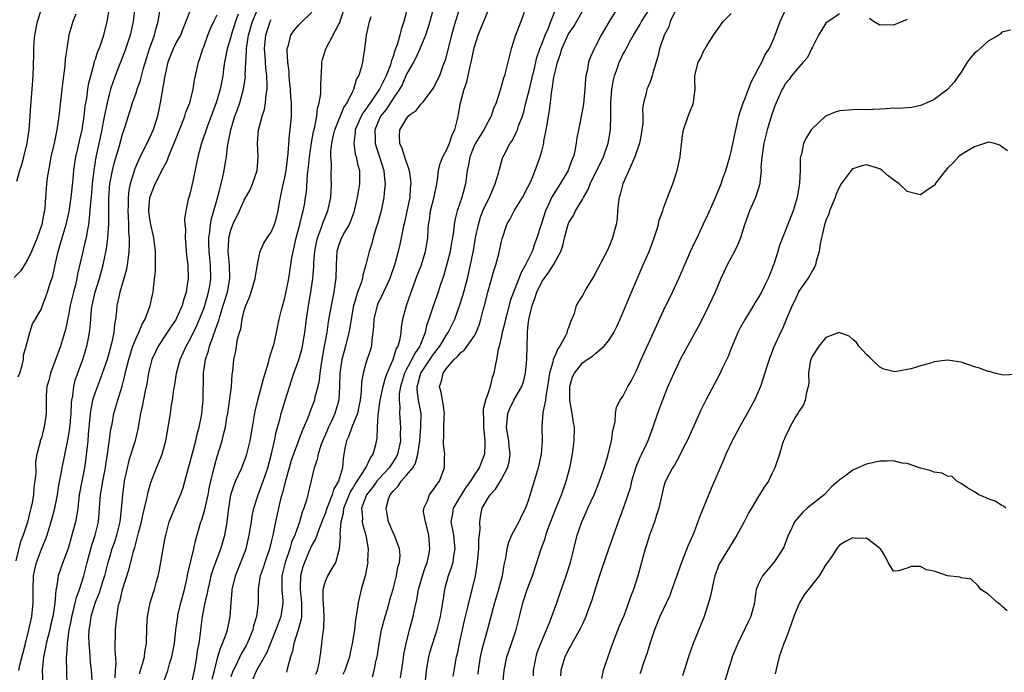
# Model space of a CAD drawing. Units: inches. Extents: x 2595000 to 2598000, y 1521000 to 1524000.
# Drawn here: x 2595280 to 2595425, y 1523695 to 1523791 of the extents above; entities that cross this region are included whole.
import ezdxf

# ---------------------------------------------------------------- set-up
doc = ezdxf.new("R2010")
doc.units = ezdxf.units.IN
doc.header["$MEASUREMENT"] = 0
doc.layers.add('LD25951521_2ft', color=103, linetype='Continuous')

msp = doc.modelspace()

# ---------------------------------------------------------------- linework, layer by layer
at = {"layer": 'LD25951521_2ft'}
for points, elevation in [([(2595355.77, 1523694.23), (2595355.79, 1523695), (2595356.14, 1523697), (2595356.33, 1523697.67), (2595357, 1523699.41), (2595357.7, 1523701), (2595358.2, 1523702.2), (2595359.2, 1523705), (2595359.66, 1523706.34), (2595360.61, 1523709), (2595361.24, 1523711), (2595362.23, 1523715), (2595362.91, 1523717), (2595363.58, 1523718.42), (2595363.81, 1523719), (2595364.73, 1523721), (2595365.55, 1523723), (2595366.23, 1523725), (2595366.74, 1523726.74), (2595367.29, 1523729), (2595367.5, 1523730.5), (2595367.64, 1523731), (2595367.84, 1523731.84), (2595367.9, 1523733), (2595368.03, 1523733.97), (2595368.57, 1523735), (2595369, 1523735.56), (2595369.71, 1523737), (2595370.2, 1523737.8), (2595371, 1523739.41), (2595371.69, 1523741), (2595373, 1523743.91), (2595375, 1523748.26), (2595376.33, 1523751), (2595377.24, 1523753), (2595379, 1523756.99), (2595379.64, 1523758.36), (2595379.96, 1523759), (2595380.93, 1523761.07), (2595381.56, 1523762.44), (2595382.69, 1523765), (2595383.52, 1523767), (2595383.78, 1523767.78), (2595384.22, 1523769), (2595384.79, 1523771), (2595385, 1523771.8), (2595385.68, 1523775), (2595386.15, 1523777), (2595386.33, 1523777.67), (2595386.77, 1523779), (2595387, 1523779.54), (2595387.54, 1523781), (2595387.94, 1523782.06), (2595389, 1523784.04), (2595389.53, 1523785), (2595389.96, 1523786.04), (2595390.63, 1523787), (2595391, 1523787.81), (2595391.51, 1523789), (2595391.92, 1523790.08), (2595392.24, 1523791), (2595393.74, 1523794.26)], 8306), ([(2595296.82, 1523793.18), (2595296.57, 1523791), (2595296.14, 1523789), (2595295.36, 1523786.64), (2595294.69, 1523785), (2595293.9, 1523783), (2595293.22, 1523781), (2595293, 1523780.23), (2595292.71, 1523779), (2595292.41, 1523777.59), (2595292.16, 1523776.16), (2595291.93, 1523775), (2595291.07, 1523770.93), (2595290.74, 1523769), (2595290.51, 1523767), (2595290.39, 1523765.61), (2595290.25, 1523764.25), (2595290.09, 1523761.91), (2595289.95, 1523761), (2595289.7, 1523759.7), (2595289.6, 1523759), (2595289.5, 1523758.5), (2595289.14, 1523757), (2595288.36, 1523753.64), (2595288.25, 1523753), (2595288.04, 1523752.04), (2595287.76, 1523751), (2595287.28, 1523749), (2595287, 1523747.57), (2595286.55, 1523745.45), (2595285.82, 1523743), (2595285, 1523740.72), (2595284.36, 1523739), (2595284.09, 1523737.91), (2595283.82, 1523737), (2595283.71, 1523735.71), (2595283.69, 1523735), (2595283.7, 1523734.3), (2595283.69, 1523733), (2595283.4, 1523731), (2595283.31, 1523730.69), (2595283, 1523729.43), (2595282.84, 1523729), (2595282.82, 1523728.82), (2595282.35, 1523727), (2595282.15, 1523725.85), (2595282.19, 1523724.19), (2595282.05, 1523723), (2595281.89, 1523722.11), (2595281.82, 1523721), (2595281.58, 1523719.58), (2595281.46, 1523719), (2595281.36, 1523718.64), (2595280.95, 1523716.94), (2595280.3, 1523715), (2595279.93, 1523714.07), (2595279.23, 1523711.23)], 8264), ([(2595279.39, 1523767.39), (2595279.83, 1523769), (2595280.12, 1523769.88), (2595280.42, 1523771), (2595280.9, 1523773), (2595281.19, 1523775), (2595281.35, 1523777), (2595281.45, 1523778.55), (2595281.66, 1523781), (2595281.79, 1523783), (2595281.88, 1523786.12), (2595281.89, 1523787), (2595281.94, 1523787.94), (2595282.02, 1523789), (2595282.42, 1523791), (2595283.09, 1523793)], 8258), ([(2595279.57, 1523738.43), (2595279.8, 1523739), (2595280.17, 1523740.17), (2595280.37, 1523741), (2595280.36, 1523741.64), (2595280.76, 1523743), (2595281.3, 1523745), (2595281.71, 1523746.29), (2595282.14, 1523747), (2595283, 1523748.5), (2595283.16, 1523749), (2595283.9, 1523751), (2595284.3, 1523752.3), (2595284.68, 1523753.32), (2595285.02, 1523755), (2595285.48, 1523757), (2595286.09, 1523759), (2595286.68, 1523761), (2595287.1, 1523762.9), (2595287.41, 1523765), (2595287.69, 1523767.69), (2595287.8, 1523769), (2595287.94, 1523770.06), (2595288.09, 1523771), (2595288.42, 1523772.42), (2595288.62, 1523773.38), (2595289.02, 1523775), (2595289.32, 1523777), (2595289.49, 1523778.51), (2595289.7, 1523779.7), (2595289.88, 1523781), (2595290.03, 1523781.97), (2595290.29, 1523783), (2595290.8, 1523784.8), (2595290.87, 1523785.13), (2595291, 1523785.47), (2595291.37, 1523786.63), (2595291.53, 1523787), (2595291.84, 1523787.84), (2595292.22, 1523789), (2595292.73, 1523791), (2595293.05, 1523793)], 8262), ([(2595279.66, 1523695), (2595279.8, 1523695.8), (2595280.33, 1523697.67), (2595280.64, 1523699), (2595281.16, 1523701), (2595281.58, 1523703), (2595281.77, 1523705), (2595281.78, 1523707), (2595281.85, 1523709), (2595282.05, 1523709.95), (2595282.29, 1523711), (2595283, 1523712.93), (2595283.63, 1523714.37), (2595283.84, 1523715), (2595284.2, 1523716.2), (2595284.47, 1523717), (2595284.97, 1523719), (2595285.36, 1523721), (2595285.59, 1523722.41), (2595285.88, 1523723.88), (2595286.07, 1523725), (2595286.9, 1523729.1), (2595287.2, 1523730.8), (2595287.4, 1523733), (2595287.46, 1523734.54), (2595287.52, 1523735), (2595287.66, 1523735.66), (2595287.79, 1523737), (2595288.02, 1523737.98), (2595289.12, 1523741), (2595289.74, 1523743), (2595289.91, 1523743.91), (2595290.14, 1523745), (2595290.22, 1523745.78), (2595290.29, 1523747), (2595290.41, 1523748.41), (2595290.49, 1523749), (2595290.96, 1523751), (2595291.6, 1523753), (2595292.15, 1523755), (2595292.61, 1523757.39), (2595292.81, 1523759), (2595292.96, 1523761.04), (2595292.98, 1523764.98), (2595293.14, 1523767), (2595293.5, 1523769), (2595293.79, 1523770.21), (2595294.49, 1523772.49), (2595295, 1523774.34), (2595295.35, 1523775.35), (2595296.15, 1523777.85), (2595296.49, 1523779), (2595297, 1523780.48), (2595297.16, 1523781), (2595297.65, 1523782.35), (2595298.12, 1523784.12), (2595299.01, 1523786.99), (2595299.72, 1523789), (2595299.97, 1523790.03), (2595300.27, 1523791), (2595300.53, 1523792.53)], 8266), ([(2595305, 1523792.67), (2595304.38, 1523791), (2595303.96, 1523790.04), (2595303.55, 1523789), (2595303, 1523788), (2595302.51, 1523787), (2595301.69, 1523785), (2595301.24, 1523783), (2595300.59, 1523779), (2595300.18, 1523777), (2595299.54, 1523775), (2595299, 1523773.81), (2595298.73, 1523773.27), (2595298.61, 1523773), (2595297.41, 1523770.59), (2595296.8, 1523769.2), (2595296.12, 1523767), (2595295.93, 1523766.07), (2595295.82, 1523765), (2595295.82, 1523763.82), (2595295.8, 1523763), (2595295.85, 1523762.15), (2595295.89, 1523761), (2595295.89, 1523759.89), (2595295.97, 1523759), (2595296, 1523758), (2595295.95, 1523757), (2595295.77, 1523755.77), (2595295.71, 1523755), (2595295.61, 1523754.39), (2595295.21, 1523753), (2595294.61, 1523751), (2595294.48, 1523750.48), (2595294.18, 1523749), (2595294.11, 1523748.11), (2595293.97, 1523747), (2595293.8, 1523746.2), (2595293.71, 1523745), (2595293.39, 1523743.39), (2595292.71, 1523741), (2595291.76, 1523738.24), (2595291, 1523736.29), (2595290.58, 1523735), (2595290.31, 1523733.69), (2595290.22, 1523733), (2595289.93, 1523729.93), (2595289.86, 1523729), (2595289.59, 1523726.41), (2595289.39, 1523725), (2595288.98, 1523723), (2595288.6, 1523721), (2595288.53, 1523720.53), (2595288.37, 1523719), (2595288.21, 1523717.79), (2595288.04, 1523717), (2595287.51, 1523715), (2595286.95, 1523713.05), (2595286.19, 1523711), (2595285.5, 1523709), (2595285.22, 1523707.22), (2595285.13, 1523706.87), (2595284.99, 1523704.98), (2595284.68, 1523703), (2595284.36, 1523701.64), (2595284.23, 1523701), (2595283.95, 1523699.95), (2595283.72, 1523699), (2595283.61, 1523698.39), (2595283.29, 1523697), (2595283.13, 1523695), (2595283.2, 1523693)], 8268), ([(2595293.93, 1523693.93), (2595293.94, 1523695), (2595294.04, 1523696.04), (2595293.9, 1523698.1), (2595293.98, 1523701), (2595294.04, 1523702.04), (2595294.35, 1523704.35), (2595294.51, 1523705), (2595294.64, 1523705.36), (2595295, 1523707), (2595295.98, 1523710.02), (2595296.64, 1523712.64), (2595296.81, 1523713.19), (2595297, 1523713.99), (2595297.23, 1523714.77), (2595297.35, 1523715.35), (2595297.79, 1523717), (2595298, 1523718), (2595298.26, 1523719), (2595298.65, 1523720.65), (2595298.75, 1523721.25), (2595299.17, 1523722.83), (2595300.04, 1523725), (2595300.34, 1523725.66), (2595300.85, 1523727), (2595301.4, 1523729), (2595301.64, 1523730.36), (2595301.77, 1523731), (2595302.08, 1523733), (2595302.24, 1523734.24), (2595302.38, 1523735), (2595302.59, 1523736.59), (2595302.72, 1523737.28), (2595302.98, 1523739), (2595303.5, 1523741), (2595303.98, 1523742.02), (2595304.4, 1523743), (2595305, 1523744.04), (2595305.98, 1523746.02), (2595306.4, 1523747), (2595307, 1523748.55), (2595307.15, 1523749), (2595307.56, 1523750.44), (2595307.73, 1523751), (2595307.9, 1523751.9), (2595308.08, 1523753), (2595308.02, 1523755), (2595307.79, 1523757), (2595307.75, 1523758.25), (2595307.75, 1523759), (2595307.9, 1523759.9), (2595308.01, 1523761), (2595308.15, 1523761.85), (2595309.07, 1523765.07), (2595309.79, 1523767.79), (2595310.05, 1523769), (2595310.23, 1523770.23), (2595310.37, 1523771), (2595310.53, 1523772.53), (2595311, 1523775), (2595311.63, 1523777), (2595312, 1523778), (2595312.34, 1523779), (2595312.91, 1523781), (2595313.16, 1523782.84), (2595313.15, 1523783.15), (2595313.21, 1523785), (2595313.34, 1523786.66), (2595313.32, 1523787), (2595313.36, 1523787.36), (2595313.65, 1523789), (2595314.21, 1523791), (2595315, 1523792.91)], 8274), ([(2595300.95, 1523693), (2595301.7, 1523695), (2595301.97, 1523695.97), (2595302.31, 1523697), (2595302.68, 1523699), (2595302.89, 1523701), (2595303.16, 1523703), (2595303.2, 1523703.2), (2595303.63, 1523705), (2595304.14, 1523707), (2595304.49, 1523708.49), (2595304.64, 1523709.36), (2595305.54, 1523713), (2595305.8, 1523714.2), (2595306.6, 1523717), (2595306.71, 1523717.29), (2595307.18, 1523718.82), (2595307.26, 1523719.26), (2595307.64, 1523721), (2595307.85, 1523722.15), (2595308.04, 1523723), (2595308.42, 1523724.42), (2595308.63, 1523725.37), (2595309, 1523726.64), (2595309.72, 1523729), (2595309.93, 1523729.93), (2595310.22, 1523731), (2595310.44, 1523732.44), (2595310.55, 1523733), (2595311.09, 1523737), (2595311.22, 1523738.78), (2595311.31, 1523739.31), (2595311.47, 1523741), (2595311.75, 1523742.25), (2595312.02, 1523744.02), (2595312.29, 1523745), (2595312.47, 1523745.53), (2595312.69, 1523747), (2595313, 1523748.25), (2595313.24, 1523749), (2595313.78, 1523750.22), (2595314.03, 1523751), (2595314.62, 1523753), (2595314.65, 1523753.35), (2595315, 1523755.37), (2595315.33, 1523757), (2595315.86, 1523758.14), (2595316.4, 1523759), (2595317, 1523759.86), (2595317.48, 1523761), (2595317.81, 1523762.19), (2595318.02, 1523763), (2595318.23, 1523764.23), (2595318.38, 1523765), (2595318.72, 1523766.72), (2595319, 1523767.94), (2595319.19, 1523769), (2595319.51, 1523771.51), (2595319.7, 1523774.3), (2595319.81, 1523775), (2595319.98, 1523777), (2595319.99, 1523778.01), (2595319.97, 1523779), (2595319.9, 1523779.9), (2595319.85, 1523781), (2595319.71, 1523782.29), (2595319.65, 1523783), (2595319.62, 1523783.62), (2595319.43, 1523785), (2595319.33, 1523786.67), (2595319.35, 1523787), (2595319.54, 1523787.54), (2595319.89, 1523789), (2595320.35, 1523789.65), (2595321, 1523790.48), (2595321.25, 1523790.75), (2595323, 1523792.4)], 8278), ([(2595305.21, 1523693), (2595305.66, 1523695), (2595305.79, 1523695.79), (2595305.99, 1523697), (2595306.11, 1523697.89), (2595306.31, 1523699), (2595306.52, 1523700.52), (2595306.61, 1523701.39), (2595306.81, 1523703), (2595307.2, 1523705), (2595307.56, 1523706.44), (2595307.64, 1523707), (2595307.84, 1523707.84), (2595308.13, 1523709), (2595308.32, 1523709.68), (2595309, 1523711.55), (2595309.54, 1523713), (2595310.12, 1523715), (2595310.35, 1523716.35), (2595310.49, 1523717), (2595310.65, 1523718.65), (2595311, 1523721), (2595311.51, 1523722.49), (2595311.72, 1523723), (2595312.62, 1523725), (2595313.28, 1523726.72), (2595313.36, 1523727), (2595313.88, 1523729), (2595314.24, 1523731), (2595314.63, 1523733.37), (2595315.01, 1523734.99), (2595315.57, 1523737), (2595315.86, 1523738.14), (2595316.59, 1523740.59), (2595316.73, 1523741.27), (2595317, 1523742.07), (2595317.4, 1523743.4), (2595317.76, 1523745), (2595318.16, 1523747), (2595318.54, 1523748.54), (2595319, 1523750.13), (2595319.17, 1523750.83), (2595319.58, 1523753), (2595320.04, 1523756.04), (2595320.22, 1523757), (2595320.39, 1523757.61), (2595320.69, 1523759), (2595321.21, 1523761), (2595321.55, 1523762.45), (2595321.73, 1523763), (2595321.9, 1523763.9), (2595322.08, 1523765), (2595322.18, 1523765.82), (2595322.35, 1523768.35), (2595322.5, 1523769.5), (2595322.63, 1523771), (2595322.92, 1523773.08), (2595323.24, 1523774.76), (2595323.43, 1523775.43), (2595323.74, 1523777), (2595323.83, 1523778.17), (2595324.09, 1523779), (2595324.32, 1523780.32), (2595324.32, 1523781), (2595324.3, 1523781.7), (2595324.48, 1523784.48), (2595324.48, 1523785), (2595324.58, 1523785.42), (2595325.06, 1523787), (2595327, 1523790.62), (2595327.12, 1523790.88), (2595327.22, 1523791.22), (2595327.84, 1523793)], 8280), ([(2595337, 1523792.51), (2595336.59, 1523791), (2595336.18, 1523789.82), (2595335.98, 1523789), (2595335.59, 1523787.59), (2595335.38, 1523787), (2595335.26, 1523786.74), (2595335, 1523785.83), (2595334.77, 1523785.23), (2595334.74, 1523785), (2595334.61, 1523784.61), (2595333.97, 1523783), (2595333.01, 1523781), (2595331.64, 1523779), (2595331.37, 1523778.63), (2595331, 1523778.06), (2595330.53, 1523777.47), (2595330.29, 1523777), (2595329.4, 1523775), (2595329.4, 1523774.6), (2595329.18, 1523773), (2595329.41, 1523771.41), (2595329.55, 1523771), (2595329.79, 1523769.79), (2595330.03, 1523769), (2595330.05, 1523767), (2595329.88, 1523766.12), (2595329.71, 1523765), (2595329.18, 1523762.82), (2595328.65, 1523761.35), (2595328.49, 1523761), (2595327.84, 1523759.84), (2595327.4, 1523759), (2595327, 1523757.98), (2595326.71, 1523757), (2595326.6, 1523755), (2595326.54, 1523753), (2595326.46, 1523752.46), (2595326.24, 1523751), (2595325.84, 1523749), (2595325.41, 1523746.59), (2595325.19, 1523745), (2595324.84, 1523743), (2595324.35, 1523740.35), (2595324.17, 1523739), (2595324.06, 1523737.94), (2595323.86, 1523737), (2595323.45, 1523735.45), (2595323.37, 1523735), (2595323, 1523733.99), (2595322.38, 1523732.38), (2595321.54, 1523730.46), (2595320.26, 1523727), (2595319.94, 1523726.06), (2595319.62, 1523725), (2595319.08, 1523723.08), (2595318.66, 1523721.34), (2595318.37, 1523720.37), (2595318.04, 1523719), (2595317.6, 1523717), (2595317.29, 1523715.29), (2595317.23, 1523715), (2595317.17, 1523714.83), (2595317, 1523714.06), (2595316.74, 1523713), (2595316.03, 1523711), (2595315.79, 1523710.21), (2595315.35, 1523709), (2595315.06, 1523707.06), (2595315.04, 1523705), (2595314.8, 1523703), (2595314.37, 1523701.63), (2595314.25, 1523701), (2595313.43, 1523699), (2595313.28, 1523698.72), (2595312.54, 1523697.46), (2595311.74, 1523695.74), (2595311.37, 1523695), (2595311.26, 1523694.74), (2595311, 1523694.05)], 8284), ([(2595340.97, 1523793.03), (2595340.43, 1523791), (2595340.09, 1523789.91), (2595339.79, 1523789), (2595338.97, 1523787), (2595338.36, 1523785.64), (2595338.03, 1523785), (2595337, 1523783.22), (2595336.33, 1523781.67), (2595335.95, 1523781), (2595335, 1523779.62), (2595333.98, 1523778.02), (2595333.15, 1523777), (2595333, 1523776.69), (2595332.29, 1523775), (2595332.35, 1523773.65), (2595332.34, 1523773), (2595332.49, 1523772.49), (2595333.02, 1523770.98), (2595333.63, 1523769), (2595333.72, 1523767.72), (2595333.84, 1523767), (2595333.68, 1523765.68), (2595333.65, 1523765), (2595333.22, 1523763), (2595332.76, 1523761.24), (2595332.52, 1523760.52), (2595332.07, 1523759), (2595331.84, 1523758.16), (2595331.45, 1523757), (2595330.99, 1523755), (2595330.52, 1523753.48), (2595330.46, 1523753), (2595330.23, 1523752.23), (2595329.76, 1523751), (2595329.26, 1523749.26), (2595329.17, 1523749), (2595328.81, 1523747), (2595328.55, 1523745.45), (2595328.47, 1523745), (2595327.97, 1523743), (2595327.75, 1523742.25), (2595327.44, 1523741), (2595327.15, 1523739), (2595327.1, 1523737), (2595326.98, 1523735), (2595326.4, 1523733), (2595325.9, 1523731.9), (2595325.47, 1523731), (2595325, 1523729.93), (2595324.7, 1523729.3), (2595324.32, 1523728.32), (2595323.91, 1523727), (2595323.8, 1523726.2), (2595323.36, 1523725), (2595322.22, 1523720.22), (2595321.82, 1523719), (2595321.57, 1523718.43), (2595321.18, 1523717), (2595321, 1523716.55), (2595320.46, 1523715), (2595320.01, 1523713.99), (2595319.73, 1523713), (2595319.05, 1523711), (2595318.58, 1523709), (2595318.55, 1523708.55), (2595318.57, 1523707), (2595318.7, 1523705.3), (2595318.71, 1523705), (2595318.39, 1523703), (2595317.65, 1523701), (2595316.33, 1523697.67), (2595314.83, 1523695), (2595314.28, 1523693.72)], 8286), ([(2595344.82, 1523793), (2595343.93, 1523790.07), (2595343.62, 1523789), (2595342.71, 1523785.29), (2595342.33, 1523784.33), (2595341.85, 1523783), (2595341, 1523781.27), (2595340.9, 1523781.1), (2595339.29, 1523779), (2595339.18, 1523778.82), (2595339, 1523778.67), (2595338.27, 1523777.73), (2595337.26, 1523777), (2595337, 1523776.73), (2595335.94, 1523775), (2595335.91, 1523774.09), (2595335.94, 1523773), (2595336.3, 1523772.3), (2595336.69, 1523771), (2595337.37, 1523769), (2595337.6, 1523767.6), (2595337.62, 1523767), (2595337.55, 1523766.45), (2595337.47, 1523765), (2595337.06, 1523762.94), (2595336.71, 1523761.29), (2595336.52, 1523760.52), (2595336.22, 1523759), (2595335.99, 1523758.01), (2595335.75, 1523757), (2595335.3, 1523755.3), (2595335.21, 1523755), (2595334.53, 1523753), (2595333.61, 1523751), (2595332.75, 1523749.25), (2595332.65, 1523749), (2595332.15, 1523747), (2595332.11, 1523745.89), (2595332.03, 1523745), (2595331.86, 1523743.86), (2595331.81, 1523743), (2595331.63, 1523742.37), (2595331, 1523740.45), (2595330.58, 1523739), (2595330.34, 1523737.66), (2595330.29, 1523736.29), (2595330.14, 1523735), (2595329.96, 1523734.04), (2595329.73, 1523733), (2595328.93, 1523731), (2595328.42, 1523729.58), (2595328.12, 1523729), (2595327.89, 1523727.89), (2595327.74, 1523727), (2595327.61, 1523726.39), (2595327.52, 1523725), (2595326.94, 1523723), (2595326.21, 1523721.79), (2595325.99, 1523721), (2595325.38, 1523719.38), (2595325.22, 1523719), (2595325, 1523718.32), (2595324.62, 1523717.38), (2595324.49, 1523717), (2595324.12, 1523716.12), (2595323.71, 1523715), (2595323.54, 1523714.46), (2595323, 1523713.54), (2595322.56, 1523712.56), (2595321.89, 1523711), (2595321.67, 1523710.33), (2595321.3, 1523709), (2595321.29, 1523707.29), (2595321.26, 1523707), (2595321.48, 1523705), (2595321.44, 1523703.44), (2595321.47, 1523703), (2595321.42, 1523702.58), (2595320.99, 1523701.01), (2595320.34, 1523699), (2595320.13, 1523697.87), (2595319.82, 1523697), (2595319.39, 1523695.39), (2595319.27, 1523694.73)], 8288), ([(2595323.57, 1523694.44), (2595323.84, 1523695), (2595324.09, 1523696.09), (2595324.3, 1523697.7), (2595324.65, 1523700.65), (2595324.76, 1523701.24), (2595324.84, 1523703), (2595324.7, 1523705), (2595324.66, 1523705.34), (2595324.66, 1523707), (2595325, 1523708.22), (2595325.37, 1523709), (2595325.83, 1523709.83), (2595326.54, 1523711), (2595327, 1523712.68), (2595327.06, 1523713), (2595327.24, 1523714.76), (2595327.18, 1523715.18), (2595327.34, 1523717), (2595327.68, 1523718.32), (2595327.72, 1523719), (2595328.66, 1523721.34), (2595329, 1523721.88), (2595329.42, 1523722.58), (2595329.71, 1523723), (2595330.99, 1523724.99), (2595331.61, 1523726.39), (2595332.07, 1523727), (2595332.45, 1523728.45), (2595332.66, 1523729.34), (2595332.68, 1523731), (2595332.78, 1523732.78), (2595332.85, 1523733.15), (2595333.12, 1523735), (2595333.53, 1523737), (2595333.83, 1523738.17), (2595334.13, 1523739), (2595335.02, 1523741), (2595335.47, 1523742.53), (2595335.77, 1523743), (2595336.06, 1523744.06), (2595336.19, 1523745), (2595336.24, 1523745.76), (2595336.45, 1523747), (2595336.98, 1523748.98), (2595337.66, 1523751), (2595338.58, 1523753.42), (2595339.15, 1523754.85), (2595339.82, 1523757), (2595340.14, 1523759), (2595340.19, 1523760.19), (2595340.26, 1523761), (2595340.37, 1523761.63), (2595340.55, 1523763), (2595341.09, 1523765.09), (2595341.48, 1523767), (2595341.58, 1523767.58), (2595341.73, 1523769), (2595341.97, 1523770.03), (2595342.34, 1523771), (2595343, 1523772.19), (2595343.36, 1523773), (2595343.74, 1523774.26), (2595344.13, 1523775), (2595344.55, 1523776.55), (2595344.62, 1523777), (2595344.69, 1523777.31), (2595344.96, 1523779), (2595345.51, 1523781), (2595345.92, 1523782.08), (2595346.41, 1523784.41), (2595346.57, 1523785), (2595347, 1523787.15), (2595347.57, 1523789), (2595348, 1523790), (2595349, 1523792.49)], 8290), ([(2595354.37, 1523792.37), (2595353.92, 1523791), (2595353.64, 1523790.36), (2595353.1, 1523789), (2595352.45, 1523787), (2595351.63, 1523783.63), (2595351.47, 1523783), (2595351.34, 1523782.66), (2595350.86, 1523780.86), (2595350.24, 1523779), (2595349.87, 1523778.13), (2595349.49, 1523777), (2595349, 1523776.12), (2595348.41, 1523775), (2595347.18, 1523773), (2595347, 1523772.62), (2595346.35, 1523771), (2595346.17, 1523769.83), (2595345.98, 1523769), (2595345.8, 1523767.8), (2595345.71, 1523767), (2595345.55, 1523766.45), (2595345.15, 1523765), (2595344.48, 1523763), (2595344.19, 1523761.81), (2595344.06, 1523761), (2595343.96, 1523759.96), (2595343.8, 1523759), (2595343.66, 1523758.34), (2595343.43, 1523757), (2595343, 1523755.31), (2595342.5, 1523753.5), (2595341.97, 1523751.97), (2595341.66, 1523751), (2595340.97, 1523749.03), (2595340.31, 1523747), (2595339.96, 1523746.04), (2595339.73, 1523745), (2595338.96, 1523743), (2595338.16, 1523741.84), (2595337.78, 1523741), (2595337, 1523739.6), (2595336.69, 1523739), (2595336.1, 1523737), (2595335.91, 1523735.91), (2595335.89, 1523735), (2595335.99, 1523734.01), (2595335.94, 1523733), (2595336.08, 1523731), (2595336.06, 1523729.94), (2595336.1, 1523729), (2595335.68, 1523727), (2595335.45, 1523726.55), (2595334.43, 1523725), (2595333, 1523723.46), (2595332.62, 1523723), (2595331.94, 1523722.06), (2595331.07, 1523721), (2595330.35, 1523719), (2595330.48, 1523717.52), (2595330.45, 1523717), (2595330.52, 1523716.52), (2595330.98, 1523715), (2595331.31, 1523713), (2595331.24, 1523711.24), (2595331.25, 1523711), (2595331.22, 1523710.78), (2595330.86, 1523709), (2595330.29, 1523707), (2595329.83, 1523705), (2595329.67, 1523703.66), (2595329.46, 1523702.54), (2595329.28, 1523701), (2595328.98, 1523699), (2595328.62, 1523697.38), (2595328.56, 1523697), (2595327.86, 1523695), (2595327.58, 1523694.42)], 8292), ([(2595331.94, 1523694.06), (2595332.21, 1523695), (2595332.52, 1523696.52), (2595332.65, 1523697), (2595332.7, 1523697.3), (2595332.93, 1523699), (2595333.31, 1523701), (2595333.85, 1523703), (2595334.23, 1523704.23), (2595334.54, 1523705.46), (2595335.02, 1523707.02), (2595335.52, 1523709), (2595335.72, 1523710.28), (2595335.95, 1523711), (2595336.03, 1523712.03), (2595335.95, 1523713), (2595335.29, 1523714.71), (2595335.2, 1523715), (2595335, 1523715.36), (2595334.53, 1523716.53), (2595334.35, 1523717), (2595334.12, 1523718.12), (2595333.96, 1523719), (2595334.34, 1523720.34), (2595334.58, 1523721), (2595334.78, 1523721.22), (2595335, 1523721.52), (2595335.74, 1523722.26), (2595336.22, 1523723), (2595337, 1523723.89), (2595337.91, 1523725), (2595338.33, 1523725.67), (2595338.69, 1523727), (2595338.96, 1523729), (2595339.13, 1523731), (2595339.15, 1523733), (2595338.78, 1523735), (2595338.55, 1523736.55), (2595338.56, 1523737), (2595338.67, 1523737.33), (2595339, 1523738.67), (2595339.1, 1523739), (2595341, 1523741.82), (2595341.91, 1523743), (2595343, 1523744.82), (2595343.13, 1523745), (2595344.12, 1523747), (2595344.89, 1523749.11), (2595345.38, 1523750.62), (2595346.02, 1523753), (2595346.46, 1523755), (2595346.88, 1523757.12), (2595347.21, 1523759), (2595347.63, 1523761), (2595347.94, 1523762.06), (2595348.29, 1523763), (2595349, 1523764.55), (2595349.25, 1523765), (2595349.47, 1523765.47), (2595350.12, 1523767), (2595350.58, 1523768.58), (2595350.67, 1523769), (2595351.21, 1523770.79), (2595351.29, 1523771), (2595352.33, 1523773), (2595352.61, 1523773.39), (2595353.28, 1523774.72), (2595353.39, 1523775), (2595353.57, 1523775.57), (2595354.12, 1523777), (2595354.35, 1523777.65), (2595354.65, 1523779), (2595355, 1523780.28), (2595355.16, 1523781), (2595355.53, 1523782.47), (2595355.63, 1523783), (2595355.85, 1523783.85), (2595356.28, 1523785.72), (2595356.72, 1523787), (2595357, 1523787.69), (2595357.49, 1523789), (2595357.92, 1523789.92), (2595358.35, 1523791), (2595359.11, 1523793)], 8294), ([(2595336.1, 1523693.9), (2595336.5, 1523696.5), (2595336.62, 1523697.38), (2595336.92, 1523699), (2595337.41, 1523701), (2595337.97, 1523703), (2595338.2, 1523704.2), (2595338.52, 1523705.48), (2595338.78, 1523707), (2595339.34, 1523709), (2595339.76, 1523710.24), (2595340.03, 1523711), (2595340.33, 1523712.33), (2595340.46, 1523713), (2595340.29, 1523715), (2595340.06, 1523716.06), (2595339.79, 1523717), (2595339.52, 1523718.48), (2595339.55, 1523719), (2595340.1, 1523720.1), (2595340.37, 1523721), (2595340.66, 1523721.34), (2595341, 1523721.76), (2595341.46, 1523722.54), (2595341.85, 1523723), (2595342.35, 1523724.35), (2595342.61, 1523725), (2595342.61, 1523726.61), (2595342.65, 1523727), (2595342.48, 1523728.48), (2595342.48, 1523729), (2595342.53, 1523729.47), (2595342.5, 1523731), (2595342.55, 1523732.55), (2595342.59, 1523733), (2595342.43, 1523734.43), (2595342.13, 1523736.13), (2595341.89, 1523737), (2595342.18, 1523737.82), (2595342.4, 1523739), (2595343, 1523739.83), (2595344.02, 1523741), (2595344.54, 1523741.46), (2595345, 1523742.03), (2595345.57, 1523742.43), (2595347, 1523744.48), (2595347.28, 1523745), (2595347.77, 1523746.23), (2595347.99, 1523747), (2595348.34, 1523748.34), (2595348.63, 1523749.37), (2595349.02, 1523751), (2595349.89, 1523754.11), (2595350.2, 1523755), (2595350.66, 1523756.66), (2595351, 1523758.29), (2595351.14, 1523758.86), (2595351.85, 1523761), (2595352.27, 1523761.73), (2595352.91, 1523763), (2595354.16, 1523765), (2595355, 1523766.59), (2595355.36, 1523767.36), (2595356.03, 1523769), (2595356.76, 1523771), (2595357, 1523771.85), (2595357.28, 1523773), (2595357.32, 1523773.32), (2595357.66, 1523775), (2595357.77, 1523775.77), (2595357.99, 1523777), (2595358.13, 1523777.87), (2595358.29, 1523779), (2595358.45, 1523780.45), (2595358.54, 1523781), (2595358.79, 1523782.79), (2595359, 1523783.76), (2595359.3, 1523785), (2595359.77, 1523786.23), (2595359.98, 1523787), (2595360.92, 1523789.08), (2595361, 1523789.23), (2595361.73, 1523790.27), (2595363, 1523792.53)], 8296), ([(2595368.5, 1523793.5), (2595366.98, 1523791), (2595365.79, 1523789), (2595365, 1523787.49), (2595364.73, 1523787), (2595364.19, 1523785.81), (2595363.92, 1523785), (2595363.7, 1523783.7), (2595363.53, 1523783), (2595363.46, 1523782.54), (2595363.36, 1523781), (2595363.15, 1523778.85), (2595363, 1523777.98), (2595362.4, 1523775), (2595362.19, 1523773.81), (2595362.09, 1523773), (2595361.9, 1523771.91), (2595361.67, 1523771), (2595361.46, 1523770.54), (2595360.92, 1523769), (2595359.71, 1523767), (2595359, 1523765.94), (2595358.45, 1523765), (2595358.03, 1523764.03), (2595357.54, 1523763), (2595357, 1523761.3), (2595356.89, 1523761), (2595356.27, 1523759), (2595355.93, 1523758.07), (2595355.56, 1523757), (2595355, 1523755.81), (2595354.59, 1523755), (2595354, 1523754), (2595352.82, 1523751), (2595352.33, 1523749.67), (2595351.88, 1523747.88), (2595351.63, 1523747), (2595351.52, 1523746.48), (2595351.14, 1523745), (2595351, 1523744.29), (2595350.69, 1523743), (2595350.55, 1523742.55), (2595350.31, 1523741), (2595350.09, 1523740.09), (2595349.92, 1523739), (2595349.66, 1523738.34), (2595349.34, 1523737), (2595349, 1523735.95), (2595348.67, 1523735), (2595348.33, 1523733.67), (2595348.34, 1523733), (2595348.39, 1523732.39), (2595348.39, 1523731), (2595348.59, 1523729), (2595348.56, 1523728.56), (2595348.5, 1523727), (2595347.73, 1523725), (2595347, 1523723.92), (2595346.43, 1523723), (2595345.83, 1523722.17), (2595345.07, 1523721), (2595343.9, 1523719), (2595343.78, 1523718.22), (2595343.56, 1523717), (2595343.81, 1523715.81), (2595343.95, 1523715), (2595344.05, 1523713.95), (2595344.16, 1523713), (2595343.96, 1523711.96), (2595343.82, 1523711), (2595343.65, 1523710.35), (2595343.14, 1523709), (2595342.61, 1523707), (2595342.39, 1523705.61), (2595342.19, 1523704.19), (2595341.99, 1523703), (2595341.48, 1523701), (2595340.82, 1523699), (2595340.41, 1523697.59), (2595340.25, 1523697), (2595339.92, 1523695), (2595339.72, 1523693)], 8298), ([(2595343.91, 1523694.09), (2595344.05, 1523695), (2595344.39, 1523697), (2595344.51, 1523697.49), (2595344.82, 1523699), (2595345.59, 1523702.41), (2595345.97, 1523703.97), (2595346.34, 1523705.66), (2595346.72, 1523707), (2595347.18, 1523709), (2595347.43, 1523710.57), (2595347.67, 1523713), (2595347.69, 1523714.31), (2595347.88, 1523715.88), (2595347.81, 1523717), (2595347.96, 1523718.04), (2595348.19, 1523719), (2595349, 1523720.43), (2595349.37, 1523721), (2595350.17, 1523721.83), (2595351, 1523723.22), (2595351.93, 1523725), (2595352.15, 1523725.85), (2595352.32, 1523727), (2595352.16, 1523728.16), (2595352.1, 1523729), (2595351.94, 1523730.06), (2595351.78, 1523731), (2595351.88, 1523731.88), (2595351.97, 1523733), (2595352.25, 1523733.75), (2595352.88, 1523735), (2595354.04, 1523737), (2595354.27, 1523737.73), (2595354.61, 1523739), (2595354.8, 1523741), (2595354.82, 1523743), (2595354.86, 1523744.86), (2595354.9, 1523745.1), (2595355, 1523746.18), (2595355.1, 1523746.9), (2595355.11, 1523747.11), (2595355.56, 1523749), (2595355.97, 1523750.03), (2595356.25, 1523751), (2595357, 1523752.51), (2595357.34, 1523753), (2595358.05, 1523753.95), (2595358.72, 1523755), (2595359, 1523755.57), (2595359.81, 1523757), (2595360.13, 1523757.87), (2595360.37, 1523759), (2595360.85, 1523760.85), (2595360.89, 1523761), (2595361, 1523761.26), (2595361.66, 1523762.34), (2595361.98, 1523763), (2595363, 1523764.69), (2595363.16, 1523765), (2595363.85, 1523766.15), (2595364.15, 1523767), (2595366.14, 1523771), (2595366.83, 1523773), (2595367.15, 1523775), (2595367.21, 1523777), (2595367.22, 1523778.78), (2595367.21, 1523779), (2595367.35, 1523781), (2595367.6, 1523782.4), (2595367.75, 1523783), (2595368.18, 1523784.18), (2595368.46, 1523785), (2595368.63, 1523785.37), (2595369, 1523786.13), (2595369.32, 1523786.68), (2595369.45, 1523787), (2595369.96, 1523787.96), (2595370.54, 1523789), (2595371.48, 1523790.52), (2595371.76, 1523791), (2595373.01, 1523793)], 8300), ([(2595376.87, 1523792.87), (2595376, 1523791), (2595375.77, 1523790.23), (2595375.08, 1523789), (2595374.41, 1523787), (2595374.15, 1523785.85), (2595373.43, 1523783.43), (2595373.33, 1523783), (2595373, 1523782.08), (2595372.69, 1523781.31), (2595372.53, 1523781), (2595372.42, 1523780.42), (2595372.04, 1523779), (2595371.9, 1523778.1), (2595371.95, 1523777), (2595371.92, 1523775.92), (2595371.81, 1523775), (2595371.69, 1523774.31), (2595371.42, 1523773), (2595370.76, 1523771), (2595370.54, 1523770.54), (2595369.89, 1523769), (2595368.96, 1523767), (2595368.58, 1523765.42), (2595368.45, 1523765), (2595368.34, 1523764.34), (2595368.21, 1523763), (2595368.12, 1523761.88), (2595367.97, 1523761), (2595367.46, 1523759), (2595367, 1523757.89), (2595366.6, 1523757), (2595364.68, 1523753.32), (2595363.66, 1523751.66), (2595363, 1523750.46), (2595362.4, 1523749.6), (2595362.1, 1523749), (2595361.8, 1523747.8), (2595361.45, 1523747), (2595361.28, 1523746.72), (2595361, 1523745.84), (2595360.75, 1523745.25), (2595360.73, 1523745), (2595360.52, 1523744.52), (2595359.68, 1523743), (2595359.39, 1523742.61), (2595359, 1523741.73), (2595358.7, 1523741), (2595358.63, 1523740.63), (2595358.14, 1523739), (2595357.85, 1523737), (2595357.58, 1523735.58), (2595357.54, 1523735), (2595357.15, 1523733.15), (2595356.98, 1523731), (2595357.05, 1523729), (2595356.91, 1523727), (2595356.56, 1523725.44), (2595356.48, 1523725), (2595355.89, 1523723), (2595355, 1523720.12), (2595354.57, 1523719), (2595354.04, 1523717.96), (2595353.59, 1523717), (2595352.54, 1523715), (2595352.08, 1523713.92), (2595351.82, 1523713), (2595351.61, 1523711.61), (2595351.37, 1523710.63), (2595351.14, 1523709), (2595350.59, 1523707), (2595349.98, 1523705), (2595348.92, 1523700.92), (2595348.37, 1523699), (2595348.08, 1523697.92), (2595347.9, 1523697), (2595347.6, 1523695), (2595347.55, 1523694.45)], 8302), ([(2595288.1, 1523792.1), (2595287.64, 1523791), (2595287.48, 1523790.52), (2595287.06, 1523789), (2595286.74, 1523787), (2595286.52, 1523785.48), (2595286.47, 1523784.47), (2595286.27, 1523783), (2595286.19, 1523782.19), (2595286.03, 1523781), (2595285.59, 1523777), (2595285.29, 1523775), (2595284.87, 1523773), (2595284.42, 1523771), (2595284.21, 1523769.79), (2595284.04, 1523769), (2595283.88, 1523767.88), (2595283.78, 1523767), (2595283.71, 1523766.29), (2595283.63, 1523765), (2595283.52, 1523763.52), (2595283.45, 1523763), (2595283.36, 1523762.64), (2595283.05, 1523761), (2595283, 1523760.83), (2595282.36, 1523759), (2595281.56, 1523757), (2595281, 1523755.84), (2595280.52, 1523755), (2595279.93, 1523754.07), (2595279, 1523753.13)], 8260), ([(2595286.81, 1523692.81), (2595286.75, 1523695), (2595286.72, 1523696.72), (2595286.73, 1523697), (2595286.78, 1523697.22), (2595286.84, 1523699), (2595287.09, 1523701), (2595287.43, 1523702.57), (2595287.5, 1523703), (2595287.71, 1523703.71), (2595288.01, 1523705), (2595288.18, 1523705.82), (2595288.63, 1523707), (2595289.26, 1523709), (2595289.78, 1523711), (2595290.47, 1523713.53), (2595290.96, 1523715), (2595291.43, 1523717), (2595291.6, 1523719), (2595291.73, 1523721), (2595291.94, 1523722.06), (2595292.09, 1523723), (2595292.48, 1523725), (2595292.54, 1523725.46), (2595292.76, 1523727), (2595293, 1523728.78), (2595293.29, 1523730.71), (2595293.45, 1523731.45), (2595293.73, 1523733), (2595294.3, 1523735), (2595294.94, 1523737.06), (2595295.36, 1523738.64), (2595295.55, 1523739.55), (2595295.92, 1523741), (2595296.16, 1523741.84), (2595296.53, 1523743), (2595297, 1523744.19), (2595297.39, 1523745), (2595297.84, 1523746.16), (2595298.33, 1523747), (2595299.09, 1523749), (2595299.41, 1523750.59), (2595299.51, 1523751), (2595299.56, 1523751.56), (2595299.87, 1523754.13), (2595299.89, 1523755), (2595299.86, 1523755.86), (2595299.87, 1523757), (2595299.61, 1523759), (2595299.18, 1523761), (2595299, 1523762.14), (2595298.9, 1523763), (2595299.04, 1523765), (2595299.81, 1523767), (2595301, 1523769.33), (2595301.6, 1523770.4), (2595301.81, 1523771), (2595302.32, 1523772.32), (2595302.62, 1523773), (2595303.72, 1523775.72), (2595304.21, 1523777), (2595304.38, 1523777.62), (2595304.94, 1523779), (2595305.46, 1523781), (2595305.65, 1523782.35), (2595305.8, 1523783), (2595306.21, 1523785), (2595306.45, 1523785.55), (2595306.89, 1523787), (2595307, 1523787.26), (2595307.63, 1523789), (2595308.03, 1523789.97), (2595308.5, 1523791), (2595309, 1523792.03)], 8270), ([(2595312.12, 1523792.12), (2595311.7, 1523791), (2595311.06, 1523789), (2595311, 1523788.74), (2595310.47, 1523787), (2595310.25, 1523785.75), (2595310.1, 1523785), (2595309.95, 1523783.95), (2595309.84, 1523783), (2595309.46, 1523781), (2595308.87, 1523779), (2595307.58, 1523775.58), (2595307.37, 1523775), (2595307.29, 1523774.71), (2595306.66, 1523773), (2595306.13, 1523771), (2595305.96, 1523770.04), (2595305.38, 1523767.38), (2595305.25, 1523766.75), (2595305, 1523765.68), (2595304.85, 1523765.15), (2595304.78, 1523765), (2595304.73, 1523764.73), (2595304.34, 1523763), (2595304.17, 1523761.83), (2595304.22, 1523761), (2595304.29, 1523760.29), (2595304.25, 1523759), (2595304.45, 1523756.45), (2595304.64, 1523755), (2595304.7, 1523753), (2595304.68, 1523752.68), (2595304.43, 1523751), (2595304.06, 1523749.94), (2595303.84, 1523749), (2595303, 1523747.13), (2595302.93, 1523747), (2595302.14, 1523745.86), (2595301.6, 1523745), (2595300.29, 1523743), (2595299.86, 1523742.14), (2595299.35, 1523741), (2595299, 1523739.63), (2595298.86, 1523739), (2595298.59, 1523737.41), (2595298.36, 1523736.36), (2595297.92, 1523734.08), (2595297.68, 1523733), (2595297.27, 1523730.73), (2595296.81, 1523728.81), (2595296.25, 1523727), (2595295.94, 1523726.06), (2595295.68, 1523725), (2595295.26, 1523723), (2595294.98, 1523721), (2595294.8, 1523718.8), (2595294.58, 1523717), (2595294.09, 1523715), (2595293.84, 1523714.16), (2595293.44, 1523713), (2595293, 1523711.58), (2595292.83, 1523711), (2595292.31, 1523709), (2595291.99, 1523707.99), (2595291.53, 1523706.47), (2595290.95, 1523705.05), (2595290.32, 1523703), (2595290.17, 1523701.83), (2595290, 1523701), (2595289.98, 1523699.98), (2595290, 1523699), (2595290.1, 1523697.9), (2595290.23, 1523696.23), (2595290.36, 1523695), (2595290.44, 1523693.56)], 8272), ([(2595297.49, 1523694.51), (2595297.66, 1523695), (2595297.97, 1523695.97), (2595298.24, 1523697), (2595298.31, 1523697.69), (2595298.54, 1523699), (2595298.6, 1523701.4), (2595298.69, 1523703), (2595299.09, 1523705), (2595299.55, 1523706.45), (2595299.74, 1523707), (2595299.99, 1523707.99), (2595300.27, 1523709), (2595300.4, 1523709.6), (2595301, 1523713), (2595301.32, 1523714.68), (2595301.39, 1523715), (2595301.92, 1523717), (2595302.72, 1523719), (2595303, 1523719.63), (2595303.59, 1523721), (2595303.97, 1523722.03), (2595304.65, 1523724.65), (2595305, 1523725.87), (2595305.84, 1523729), (2595306.05, 1523729.95), (2595306.35, 1523731), (2595306.67, 1523732.67), (2595306.72, 1523733), (2595306.9, 1523735), (2595306.98, 1523739), (2595307.26, 1523741), (2595307.71, 1523742.29), (2595307.87, 1523743), (2595308.33, 1523744.33), (2595308.72, 1523745.28), (2595309, 1523746.16), (2595309.23, 1523746.77), (2595309.38, 1523747.38), (2595309.9, 1523749), (2595310.5, 1523751), (2595310.87, 1523753), (2595310.83, 1523755), (2595310.64, 1523757), (2595310.73, 1523758.73), (2595310.73, 1523759), (2595311, 1523760.14), (2595311.32, 1523761), (2595312.28, 1523763), (2595313, 1523764.57), (2595313.87, 1523766.13), (2595314.24, 1523767), (2595314.92, 1523769), (2595315.08, 1523771), (2595314.98, 1523773), (2595315.13, 1523775), (2595315.16, 1523775.16), (2595315.64, 1523777), (2595315.99, 1523778.01), (2595316.13, 1523779), (2595316.22, 1523780.22), (2595316.37, 1523781), (2595316.4, 1523781.6), (2595316.34, 1523783), (2595316.19, 1523784.19), (2595316.1, 1523785.9), (2595316, 1523787), (2595316.07, 1523788.07), (2595316.17, 1523789), (2595316.83, 1523791), (2595317, 1523791.32)], 8276), ([(2595308.27, 1523693.73), (2595308.61, 1523695), (2595309.09, 1523697), (2595309.53, 1523698.47), (2595309.8, 1523699), (2595310.28, 1523700.28), (2595310.5, 1523701), (2595310.9, 1523703), (2595311.05, 1523705), (2595311.22, 1523706.78), (2595311.23, 1523707), (2595311.69, 1523709), (2595313.26, 1523713), (2595313.75, 1523715), (2595314.07, 1523717), (2595314.17, 1523717.83), (2595314.42, 1523719), (2595315.07, 1523721), (2595315.81, 1523723), (2595316.47, 1523725), (2595317.04, 1523727.04), (2595317.49, 1523729), (2595317.74, 1523730.26), (2595318.32, 1523732.32), (2595318.47, 1523733), (2595319.04, 1523734.96), (2595320.35, 1523739), (2595321, 1523740.84), (2595321.49, 1523742.51), (2595321.6, 1523743), (2595321.97, 1523745), (2595322.2, 1523747), (2595322.49, 1523749), (2595322.85, 1523751), (2595323.15, 1523753), (2595323.28, 1523754.72), (2595323.31, 1523755.31), (2595323.44, 1523757), (2595323.67, 1523758.33), (2595323.82, 1523759), (2595324.32, 1523760.32), (2595324.65, 1523761.35), (2595325.34, 1523763), (2595325.78, 1523765), (2595325.85, 1523765.85), (2595325.9, 1523767), (2595325.87, 1523767.87), (2595325.88, 1523770.12), (2595325.8, 1523771), (2595325.81, 1523771.81), (2595325.93, 1523773), (2595326.21, 1523774.21), (2595326.4, 1523775), (2595327.71, 1523778.28), (2595328.22, 1523779), (2595329, 1523780.61), (2595329.21, 1523781), (2595329.58, 1523782.42), (2595329.94, 1523783), (2595330.37, 1523784.37), (2595330.51, 1523785), (2595330.6, 1523785.4), (2595330.85, 1523787), (2595331.08, 1523789), (2595331.54, 1523791), (2595331.78, 1523791.78)], 8282), ([(2595351.24, 1523693), (2595351.41, 1523695), (2595351.82, 1523697), (2595352.13, 1523697.87), (2595352.5, 1523699), (2595353.2, 1523701), (2595353.71, 1523703), (2595354.21, 1523705), (2595354.41, 1523705.59), (2595354.85, 1523707), (2595355.61, 1523709), (2595356.28, 1523711), (2595356.92, 1523713), (2595357.48, 1523714.52), (2595357.6, 1523715), (2595357.91, 1523715.91), (2595359, 1523718.82), (2595359.89, 1523721), (2595360.6, 1523723), (2595361.13, 1523725), (2595361.52, 1523727), (2595361.79, 1523729), (2595361.81, 1523731), (2595361.67, 1523731.67), (2595361.48, 1523733), (2595361.12, 1523735), (2595361.13, 1523737), (2595361.55, 1523738.45), (2595361.82, 1523739), (2595363, 1523740.54), (2595363.71, 1523741), (2595364.51, 1523741.49), (2595365, 1523741.94), (2595366.24, 1523743), (2595367, 1523743.95), (2595367.63, 1523745), (2595368.09, 1523745.91), (2595368.59, 1523747), (2595370.24, 1523751), (2595372.01, 1523755), (2595372.85, 1523757), (2595373.6, 1523759), (2595373.9, 1523759.9), (2595374.23, 1523761), (2595374.36, 1523761.64), (2595374.87, 1523763), (2595375, 1523763.41), (2595375.6, 1523765), (2595375.96, 1523766.04), (2595376.38, 1523767), (2595377.02, 1523769), (2595377.44, 1523771), (2595377.52, 1523771.52), (2595377.82, 1523774.18), (2595377.97, 1523775), (2595378.65, 1523777), (2595378.76, 1523777.24), (2595379, 1523777.92), (2595379.33, 1523778.67), (2595379.43, 1523779), (2595379.47, 1523779.47), (2595379.67, 1523781), (2595379.65, 1523782.35), (2595379.65, 1523783), (2595380.14, 1523785), (2595380.45, 1523785.55), (2595381, 1523786.83), (2595381.08, 1523786.92), (2595381.28, 1523787.28), (2595382.37, 1523789), (2595383.81, 1523791), (2595385, 1523792.2)], 8304), ([(2595401, 1523792.17), (2595399, 1523790.77), (2595397.9, 1523789), (2595397, 1523787.24), (2595396.9, 1523787), (2595396.27, 1523785.72), (2595395.65, 1523785), (2595395, 1523784.28), (2595393.94, 1523783), (2595393.55, 1523782.45), (2595393, 1523781.8), (2595392.72, 1523781.28), (2595392.54, 1523781), (2595391.45, 1523778.55), (2595391, 1523777.27), (2595390.33, 1523775), (2595389.85, 1523773), (2595389.61, 1523771.61), (2595389.54, 1523771), (2595389.4, 1523769.4), (2595389.41, 1523769), (2595389.22, 1523767.22), (2595389.22, 1523767), (2595388.6, 1523765), (2595387.71, 1523763), (2595386.95, 1523760.95), (2595386.36, 1523759), (2595385.99, 1523758.01), (2595385.47, 1523757), (2595384.39, 1523755), (2595383.97, 1523754.03), (2595383.49, 1523753), (2595382.64, 1523751), (2595381.72, 1523749), (2595380.73, 1523747), (2595380.13, 1523745.87), (2595378.53, 1523743), (2595377.48, 1523741), (2595377, 1523740.04), (2595376.51, 1523739), (2595375.64, 1523737), (2595374.82, 1523735), (2595374.1, 1523733), (2595373.43, 1523731), (2595372.75, 1523729.25), (2595372.67, 1523729), (2595372.42, 1523728.42), (2595371.75, 1523727), (2595371.5, 1523726.5), (2595370.9, 1523725.1), (2595370.27, 1523723), (2595370.04, 1523721.96), (2595369.74, 1523721), (2595369.05, 1523718.95), (2595368.28, 1523717), (2595366.91, 1523713.09), (2595365.78, 1523709.78), (2595365, 1523707.39), (2595364.45, 1523705.55), (2595363.81, 1523703.81), (2595363.53, 1523703), (2595363.38, 1523702.62), (2595363, 1523701.84), (2595362.74, 1523701.26), (2595362.01, 1523700.01), (2595361.45, 1523699), (2595361.31, 1523698.69), (2595361, 1523698.21), (2595360.62, 1523697.38), (2595360.41, 1523697), (2595359.83, 1523695), (2595359.77, 1523694.23)], 8308), ([(2595411, 1523791.3), (2595409, 1523790.48), (2595407.48, 1523790.52), (2595407, 1523790.48), (2595406.05, 1523791), (2595405.45, 1523791.45)], 8308), ([(2595426.28, 1523789.72), (2595425, 1523789.43), (2595424.8, 1523789.2), (2595424.58, 1523789), (2595423, 1523788.13), (2595421.35, 1523786.65), (2595421, 1523786.32), (2595420.37, 1523785.63), (2595419.91, 1523785), (2595419, 1523783.54), (2595418.6, 1523783), (2595417.95, 1523782.05), (2595417, 1523780.98), (2595415, 1523779.47), (2595413.93, 1523779), (2595413.31, 1523778.69), (2595413, 1523778.58), (2595411.71, 1523778.29), (2595411, 1523778.25), (2595409.87, 1523778.13), (2595409, 1523778.19), (2595407.92, 1523778.08), (2595407, 1523778.07), (2595405.98, 1523778.02), (2595405, 1523777.95), (2595404.02, 1523777.98), (2595403, 1523777.96), (2595401, 1523777.8), (2595400.4, 1523777.6), (2595398.97, 1523777.03), (2595397, 1523775.19), (2595396.84, 1523775), (2595396.15, 1523773.85), (2595395.7, 1523773), (2595395.38, 1523771.38), (2595395.26, 1523771), (2595395.21, 1523770.79), (2595395.2, 1523769), (2595395.12, 1523767.12), (2595394.78, 1523765), (2595394.16, 1523763), (2595392.14, 1523757.86), (2595391.91, 1523757), (2595391.4, 1523755.4), (2595391.25, 1523755), (2595391.17, 1523754.83), (2595391, 1523754.32), (2595390.6, 1523753.4), (2595390.46, 1523753), (2595389.99, 1523751.99), (2595389.49, 1523751), (2595389, 1523750.14), (2595388.53, 1523749.47), (2595388.28, 1523749), (2595387.06, 1523747), (2595386.32, 1523745.68), (2595386, 1523745), (2595385.14, 1523743), (2595385, 1523742.62), (2595384.53, 1523741.47), (2595383.69, 1523739.69), (2595383.39, 1523739), (2595381.23, 1523735), (2595380.49, 1523733.51), (2595378.5, 1523729), (2595377.97, 1523727.97), (2595377.33, 1523726.67), (2595377, 1523726.12), (2595376.61, 1523725.39), (2595376.33, 1523725), (2595375.29, 1523723), (2595375.21, 1523722.79), (2595375, 1523722.07), (2595374.79, 1523721.21), (2595374.3, 1523719), (2595373.96, 1523717.96), (2595373.67, 1523717), (2595372.93, 1523715), (2595372.48, 1523713.52), (2595372.3, 1523713), (2595371.57, 1523710.43), (2595371.19, 1523709), (2595370.56, 1523707), (2595370.11, 1523705.89), (2595369.83, 1523705), (2595369.11, 1523703.11), (2595368.46, 1523701.54), (2595367.46, 1523699), (2595366.74, 1523697), (2595366.09, 1523695), (2595365.82, 1523693.82)], 8310), ([(2595425.87, 1523771.87), (2595425, 1523772.48), (2595424.74, 1523772.74), (2595423.78, 1523773), (2595423, 1523773.17), (2595422.59, 1523773), (2595421, 1523772.48), (2595419.78, 1523771.78), (2595419, 1523771.29), (2595418.63, 1523771), (2595417.86, 1523770.14), (2595417, 1523769.32), (2595416.69, 1523769), (2595415.61, 1523767.61), (2595415.17, 1523767), (2595415.14, 1523766.86), (2595415, 1523766.74), (2595414.31, 1523766.31), (2595413, 1523765.37), (2595412.54, 1523765.46), (2595411, 1523765.87), (2595409.84, 1523767), (2595409, 1523767.61), (2595408.21, 1523768.21), (2595407.33, 1523769), (2595407, 1523769.24), (2595405, 1523769.84), (2595404.31, 1523769.69), (2595403, 1523769.23), (2595402.86, 1523769.14), (2595402.73, 1523769), (2595401.28, 1523767), (2595401, 1523766.55), (2595400.54, 1523765.46), (2595400.37, 1523765), (2595399.55, 1523763), (2595399.42, 1523762.58), (2595399, 1523761.58), (2595398.75, 1523760.75), (2595398.15, 1523758.15), (2595398.01, 1523757), (2595397.58, 1523755.58), (2595397.49, 1523755), (2595397.34, 1523754.66), (2595397, 1523754.2), (2595396.6, 1523753.4), (2595396.34, 1523753), (2595395, 1523751.13), (2595394.93, 1523751), (2595394.34, 1523749.66), (2595394, 1523749), (2595393.26, 1523747.26), (2595392.55, 1523745.45), (2595392.3, 1523745), (2595391.27, 1523742.73), (2595390.6, 1523741), (2595390.43, 1523740.43), (2595389.33, 1523737), (2595389, 1523736.24), (2595388.44, 1523735), (2595387.35, 1523733), (2595386.21, 1523731), (2595385.14, 1523729), (2595384.23, 1523727), (2595383.88, 1523726.12), (2595383.36, 1523725), (2595382.05, 1523721.95), (2595380.85, 1523719), (2595380.33, 1523717.67), (2595380.09, 1523717), (2595379.52, 1523715.52), (2595379.31, 1523715), (2595378.6, 1523713.4), (2595378.09, 1523712.09), (2595377.63, 1523711), (2595376.94, 1523709.06), (2595376.24, 1523707), (2595375.91, 1523706.09), (2595374.46, 1523703), (2595373.66, 1523701), (2595373, 1523699.07), (2595372.52, 1523697.48), (2595372.01, 1523696.01), (2595371.69, 1523695), (2595371.51, 1523694.49)], 8312), ([(2595427, 1523738.78), (2595425.32, 1523738.68), (2595425, 1523738.75), (2595423.95, 1523739), (2595423.22, 1523739.22), (2595423, 1523739.23), (2595421.74, 1523739.74), (2595421, 1523739.95), (2595419, 1523740.62), (2595417, 1523740.92), (2595415, 1523740.67), (2595414.49, 1523740.49), (2595413, 1523740.1), (2595411.63, 1523739.63), (2595411, 1523739.51), (2595409.21, 1523739.21), (2595409, 1523739.22), (2595407.58, 1523739.58), (2595407, 1523739.86), (2595405.78, 1523741), (2595405.4, 1523741.4), (2595405, 1523741.75), (2595403.87, 1523743), (2595403.51, 1523743.51), (2595403, 1523743.99), (2595402.47, 1523744.47), (2595400.99, 1523744.99), (2595399, 1523744.27), (2595397.96, 1523743), (2595397, 1523741.58), (2595396.76, 1523741), (2595396.69, 1523740.69), (2595396.43, 1523739), (2595396.48, 1523737.52), (2595396.4, 1523737), (2595396.15, 1523736.15), (2595395.96, 1523735), (2595395.67, 1523734.33), (2595395, 1523733.33), (2595394.89, 1523733.11), (2595394.51, 1523732.51), (2595393.67, 1523731), (2595393.5, 1523730.5), (2595393, 1523729.59), (2595392.84, 1523729.16), (2595392.75, 1523729), (2595392.61, 1523728.61), (2595392.13, 1523727), (2595391.46, 1523725), (2595391, 1523724.11), (2595390.5, 1523723), (2595389.86, 1523722.14), (2595389.21, 1523721), (2595389, 1523720.69), (2595387.98, 1523719), (2595387.61, 1523718.39), (2595386.93, 1523717), (2595385.86, 1523715), (2595384.74, 1523713.26), (2595383.96, 1523711.96), (2595383.36, 1523711), (2595383.24, 1523710.76), (2595382.57, 1523709), (2595382.43, 1523708.43), (2595382.12, 1523707), (2595381.94, 1523706.06), (2595381.66, 1523705), (2595381, 1523703.01), (2595379.38, 1523699), (2595378.7, 1523697), (2595377.8, 1523694.2)], 8314), ([(2595425.59, 1523719), (2595425.29, 1523719.29), (2595425, 1523719.41), (2595424.03, 1523720.03), (2595423, 1523720.41), (2595422.6, 1523720.6), (2595421.6, 1523721), (2595421, 1523721.45), (2595419.96, 1523722.04), (2595419, 1523722.69), (2595418.36, 1523723), (2595417.68, 1523723.68), (2595417, 1523723.74), (2595416.18, 1523724.18), (2595415, 1523724.34), (2595414.55, 1523724.55), (2595413, 1523724.94), (2595411, 1523725.63), (2595410.3, 1523725.7), (2595409, 1523726.03), (2595408.05, 1523725.95), (2595407, 1523725.99), (2595405, 1523725.53), (2595404.6, 1523725.4), (2595403.79, 1523725), (2595403, 1523724.65), (2595401.6, 1523723.6), (2595401, 1523723.19), (2595400.81, 1523723), (2595399.85, 1523722.15), (2595398.75, 1523721), (2595396.25, 1523719), (2595395.58, 1523718.42), (2595394.37, 1523717), (2595393.85, 1523715.85), (2595393.44, 1523715), (2595392.77, 1523713.23), (2595392.65, 1523713), (2595391.88, 1523711.88), (2595391.3, 1523711), (2595391, 1523710.62), (2595389.64, 1523709), (2595389, 1523707.73), (2595388.7, 1523707), (2595388.49, 1523705.51), (2595388.43, 1523705), (2595387.92, 1523703), (2595387.6, 1523702.4), (2595385.99, 1523699), (2595385.17, 1523697), (2595385, 1523696.49), (2595383.92, 1523693)], 8316), ([(2595425.83, 1523703.83), (2595425, 1523704.51), (2595424.76, 1523704.76), (2595424.43, 1523705), (2595423, 1523706.3), (2595421.9, 1523707), (2595421.51, 1523707.51), (2595420.51, 1523708.51), (2595419, 1523708.7), (2595418.81, 1523708.81), (2595417, 1523709), (2595415, 1523709.69), (2595413.9, 1523709.9), (2595413, 1523710.37), (2595411.6, 1523710.4), (2595411, 1523710.16), (2595409.73, 1523709.73), (2595409, 1523709.7), (2595408.22, 1523711), (2595407.82, 1523711.82), (2595407.06, 1523713), (2595407, 1523713.05), (2595406.86, 1523713.14), (2595405, 1523714.57), (2595403.45, 1523714.55), (2595403, 1523714.64), (2595401.92, 1523714.08), (2595401, 1523713.54), (2595400.75, 1523713.25), (2595399.84, 1523711.84), (2595399.26, 1523711), (2595399, 1523710.66), (2595397.99, 1523709), (2595395.81, 1523706.19), (2595395.08, 1523705), (2595395, 1523704.83), (2595394.26, 1523703), (2595393.58, 1523701), (2595393, 1523699.46), (2595392.8, 1523699), (2595392.11, 1523697), (2595391.8, 1523695.8), (2595391.49, 1523694.51)], 8318)]:
    msp.add_lwpolyline(points, dxfattribs=dict(at, elevation=elevation))

doc.saveas('drawing.dxf')
